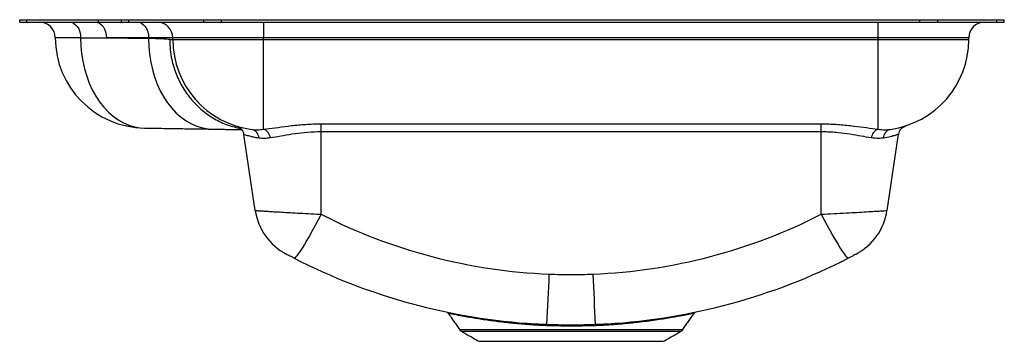
# Model space of a CAD drawing. Extents: x -3.7 to 15.8, y 2.8 to 9.2.
import ezdxf

# ---------------------------------------------------------------- set-up
doc = ezdxf.new("R2010")
doc.units = 0
doc.header["$MEASUREMENT"] = 0
doc.layers.get('0').update_dxf_attribs({"linetype": 'CONTINUOUS'})

msp = doc.modelspace()

# ---------------------------------------------------------------- linework, layer by layer
at = {"color": 7, "linetype": 'CONTINUOUS'}
for p, q in [((-3.688, 9.167), (-3.688, 9.213)), ((-3.688, 9.213), (-3.547, 9.213)), ((-3.688, 9.167), (-3.547, 9.167)), ((-3.547, 9.167), (-3.547, 9.213)), ((-3.547, 9.213), (-2.128, 9.213)), ((-3.547, 9.167), (-2.128, 9.167)), ((-2.128, 9.167), (-2.128, 9.213)), ((-2.128, 9.213), (-1.672, 9.213)), ((-2.128, 9.167), (-1.672, 9.167)), ((-1.672, 9.167), (-1.672, 9.213)), ((-1.672, 9.213), (-1.525, 9.213)), ((-1.672, 9.167), (-1.525, 9.167)), ((-1.525, 9.167), (-1.525, 9.213)), ((-1.525, 9.213), (-0.041, 9.213)), ((-1.525, 9.167), (-0.041, 9.167)), ((-0.041, 9.167), (-0.041, 9.213)), ((-0.041, 9.213), (0.312, 9.213)), ((-0.041, 9.167), (0.312, 9.167)), ((0.312, 9.167), (0.312, 9.213)), ((0.312, 9.213), (14.141, 9.213)), ((0.312, 9.167), (14.141, 9.167)), ((1.141, 9.167), (1.141, 8.854)), ((13.312, 8.854), (13.312, 9.167)), ((14.141, 9.167), (14.141, 9.213)), ((14.141, 9.213), (14.494, 9.213)), ((14.141, 9.167), (14.494, 9.167)), ((14.494, 9.167), (14.494, 9.213)), ((14.494, 9.213), (15.666, 9.213)), ((14.494, 9.167), (15.666, 9.167)), ((15.666, 9.167), (15.666, 9.213)), ((15.666, 9.213), (15.812, 9.213)), ((15.666, 9.167), (15.812, 9.167)), ((15.812, 9.167), (15.812, 9.213)), ((-2.48, 8.856), (-2.984, 8.856)), ((-2.48, 8.856), (-1.97, 8.854)), ((-1.134, 8.854), (-1.97, 8.854)), ((-1.97, 8.854), (-1.134, 8.842)), ((-1.134, 8.842), (-1.134, 8.854)), ((-0.655, 8.854), (-1.134, 8.854)), ((-0.717, 8.82), (-0.655, 8.82)), ((1.141, 8.854), (-0.655, 8.854)), ((-0.655, 8.82), (-0.655, 8.854)), ((-0.655, 8.82), (1.141, 8.82)), ((13.312, 8.854), (1.141, 8.854)), ((1.141, 8.82), (1.141, 8.854)), ((1.141, 7.042), (1.141, 8.82)), ((1.141, 8.82), (13.312, 8.82)), ((15.109, 8.854), (13.312, 8.854)), ((13.312, 8.82), (13.312, 8.854)), ((13.312, 8.82), (15.109, 8.82)), ((13.312, 7.044), (13.312, 8.82)), ((15.109, 8.82), (15.109, 8.854)), ((2.281, 7.15), (12.188, 7.15)), ((2.281, 6.99), (2.281, 7.15)), ((12.188, 6.99), (12.188, 7.15)), ((0.979, 5.433), (0.754, 6.938)), ((12.188, 6.99), (2.281, 6.99)), ((2.281, 5.358), (2.281, 6.99)), ((12.188, 5.358), (12.188, 6.99)), ((13.49, 5.433), (13.715, 6.943)), ((5.026, 3.073), (9.443, 3.073)), ((5.061, 3.041), (9.408, 3.041)), ((5.41, 2.842), (9.059, 2.842))]:
    msp.add_line(p, q, dxfattribs=at)
at = {"color": 7, "linetype": 'CONTINUOUS', "flags": 128}
for points in [[(-2.699, 9.167), (-2.661, 9.161), (-2.619, 9.143), (-2.58, 9.114), (-2.546, 9.076), (-2.518, 9.029), (-2.497, 8.975), (-2.484, 8.916), (-2.48, 8.856)], [(-2.189, 9.167), (-2.151, 9.161), (-2.109, 9.143), (-2.07, 9.114), (-2.036, 9.075), (-2.008, 9.028), (-1.987, 8.974), (-1.974, 8.915), (-1.97, 8.854)], [(-1.353, 9.167), (-1.315, 9.161), (-1.272, 9.143), (-1.234, 9.114), (-1.2, 9.075), (-1.172, 9.028), (-1.151, 8.974), (-1.138, 8.915), (-1.134, 8.854)], [(-2.48, 8.856), (-2.475, 8.698), (-2.461, 8.542), (-2.437, 8.389), (-2.404, 8.239), (-2.361, 8.094), (-2.309, 7.955), (-2.249, 7.823), (-2.18, 7.699), (-2.104, 7.583), (-2.021, 7.478), (-1.931, 7.383), (-1.836, 7.3), (-1.736, 7.228), (-1.631, 7.169), (-1.523, 7.123), (-1.413, 7.091), (-1.301, 7.072), (-1.215, 7.066)], [(-1.134, 8.842), (-1.13, 8.684), (-1.116, 8.528), (-1.093, 8.374), (-1.059, 8.224), (-1.017, 8.078), (-0.965, 7.938), (-0.905, 7.806), (-0.836, 7.681), (-0.76, 7.565), (-0.677, 7.459), (-0.587, 7.364), (-0.491, 7.28), (-0.391, 7.208), (-0.286, 7.149), (-0.178, 7.103), (-0.067, 7.07), (0.045, 7.051), (0.131, 7.046)], [(2.281, 5.358), (2.222, 5.246), (2.163, 5.137), (2.106, 5.032), (2.051, 4.934), (1.998, 4.843), (1.95, 4.761), (1.905, 4.688), (1.865, 4.625), (1.83, 4.574), (1.8, 4.534), (1.776, 4.506), (1.759, 4.491), (1.748, 4.489)], [(12.188, 5.358), (12.247, 5.246), (12.306, 5.137), (12.363, 5.032), (12.418, 4.934), (12.47, 4.843), (12.519, 4.761), (12.564, 4.688), (12.604, 4.625), (12.639, 4.574), (12.669, 4.534), (12.692, 4.506), (12.71, 4.491), (12.721, 4.489)], [(6.519, 3.188), (6.52, 3.188), (6.522, 3.186), (6.524, 3.184), (6.526, 3.181), (6.527, 3.177), (6.529, 3.172), (6.53, 3.167), (6.531, 3.162)], [(7.938, 3.162), (7.939, 3.167), (7.94, 3.172), (7.941, 3.177), (7.943, 3.181), (7.945, 3.184), (7.946, 3.186), (7.948, 3.188), (7.95, 3.188)]]:
    msp.add_lwpolyline(points, dxfattribs=at)
at = {"color": 7, "linetype": 'CONTINUOUS'}
for centre, radius, start, end in [((-3.296, 8.854), 0.313, 0.2111, 88.5505), ((-0.968, 8.854), 0.313, 0, 88.5505), ((15.421, 8.854), 0.313, 91.4495, 180), ((-1.188, 8.862), 1.796, 180.2111, 269.127), ((1.141, 8.82), 1.796, 180, 262.6404), ((13.312, 8.82), 1.796, 277.8225, 0), ((0.553, 6.908), 0.204, 8.5, 72.9025), ((0.873, 6.867), 0.175, 359.6979, 77.6977), ((1.08, 6.857), 0.195, 3.9503, 71.9348), ((13.376, 6.858), 0.196, 108.8737, 175.9478), ((13.595, 6.87), 0.175, 102.7373, 180.4556), ((13.917, 6.913), 0.204, 107.5894, 171.5), ((2.137, 5.606), 1.171, 188.5, 242.0511), ((7.234, 15.04), 10.875, 242.9055, 267.7192), ((7.234, 15.04), 10.875, 272.2808, 297.0945), ((12.331, 5.606), 1.171, 297.9489, 351.5), ((7.234, 15.213), 12.046, 242.9055, 266.5931), ((7.234, 15.213), 12.046, 273.4069, 297.0945), ((-37.765, 5.743), 44.594, 356.7016, 357.9824), ((52.233, 5.743), 44.594, 182.0176, 183.2984), ((6.726, 3.154), 0.0381, 355.7951, 38.4928), ((7.743, 3.154), 0.0381, 141.5072, 184.2049), ((5.115, 3.135), 0.109, 215, 240.3027), ((9.354, 3.135), 0.109, 299.6973, 325)]:
    msp.add_arc(centre, radius, start, end, dxfattribs=at)
msp.add_ellipse((-2.359, 8.806), major_axis=(1.704, 0), ratio=0.030227, start_param=0.268685, end_param=0.767922, dxfattribs=at)
for points, knots in [([(-0.717, 8.82), (-0.717, 8.816), (-0.717, 8.749), (-0.709, 8.616), (-0.673, 8.39), (-0.596, 8.135), (-0.464, 7.865), (-0.288, 7.621), (-0.077, 7.412), (0.168, 7.243), (0.424, 7.119), (0.606, 7.077), (0.691, 7.057)], [0, 0, 0, 0, 0.003983, 0.081557, 0.160043, 0.280167, 0.403774, 0.523895, 0.647501, 0.767623, 0.89123, 1, 1, 1, 1]), ([(0.131, 7.046), (0.156, 7.045), (0.226, 7.044), (0.336, 7.042), (0.456, 7.04), (0.564, 7.038), (0.648, 7.036), (0.692, 7.034), (0.708, 7.034)], [0, 0, 0, 0, 0.1053046, 0.3027835, 0.499366, 0.6945587, 0.8878177, 1, 1, 1, 1]), ([(0.631, 7.095), (0.631, 7.095), (0.632, 7.094), (0.638, 7.092), (0.65, 7.086), (0.659, 7.08), (0.663, 7.078)], [0, 0, 0, 0, 0.050524, 0.447089, 0.767426, 1, 1, 1, 1]), ([(0.911, 7.038), (0.945, 7.035), (1.016, 7.029), (1.099, 7.037), (1.141, 7.042)], [0, 0, 0, 0, 0.49567, 1, 1, 1, 1]), ([(1.141, 7.042), (1.216, 7.052), (1.367, 7.071), (1.626, 7.108), (1.905, 7.137), (2.127, 7.149), (2.254, 7.149), (2.281, 7.15)], [0, 0, 0, 0, 0.227073, 0.460044, 0.693234, 0.933033, 1, 1, 1, 1]), ([(12.188, 7.15), (12.212, 7.149), (12.334, 7.149), (12.555, 7.138), (12.831, 7.109), (13.089, 7.073), (13.237, 7.054), (13.312, 7.044)], [0, 0, 0, 0, 0.060927, 0.299903, 0.545963, 0.770305, 1, 1, 1, 1]), ([(13.312, 7.044), (13.362, 7.039), (13.45, 7.029), (13.524, 7.037), (13.557, 7.04)], [0, 0, 0, 0, 0.561057, 1, 1, 1, 1]), ([(13.745, 7.021), (13.746, 7.022), (13.752, 7.033), (13.767, 7.05), (13.789, 7.07), (13.81, 7.083), (13.826, 7.092), (13.836, 7.096), (13.839, 7.097), (13.841, 7.098)], [0, 0, 0, 0, 0.022101, 0.260944, 0.473739, 0.654798, 0.798791, 0.914843, 1, 1, 1, 1]), ([(1.048, 6.866), (1.014, 6.872), (0.946, 6.883), (0.856, 6.906), (0.783, 6.928), (0.756, 6.937), (0.755, 6.938), (0.754, 6.938)], [0, 0, 0, 0, 0.191028, 0.384734, 0.654809, 0.933888, 1, 1, 1, 1]), ([(1.274, 6.87), (1.234, 6.865), (1.153, 6.856), (1.083, 6.863), (1.048, 6.866)], [0, 0, 0, 0, 0.495229, 1, 1, 1, 1]), ([(2.281, 6.99), (2.257, 6.99), (2.147, 6.989), (1.95, 6.976), (1.705, 6.944), (1.474, 6.903), (1.342, 6.881), (1.274, 6.87)], [0, 0, 0, 0, 0.065763, 0.295414, 0.533547, 0.763525, 1, 1, 1, 1]), ([(13.181, 6.872), (13.178, 6.873), (13.115, 6.882), (12.981, 6.906), (12.762, 6.944), (12.559, 6.971), (12.387, 6.985), (12.276, 6.99), (12.209, 6.99), (12.188, 6.99)], [0, 0, 0, 0, 0.010298, 0.232441, 0.460185, 0.695807, 0.81799, 0.940161, 1, 1, 1, 1]), ([(13.421, 6.868), (13.389, 6.865), (13.316, 6.856), (13.229, 6.867), (13.181, 6.872)], [0, 0, 0, 0, 0.438911, 1, 1, 1, 1]), ([(13.715, 6.943), (13.712, 6.942), (13.706, 6.94), (13.652, 6.922), (13.562, 6.895), (13.468, 6.877), (13.421, 6.868)], [0, 0, 0, 0, 0.228439, 0.462705, 0.727587, 1, 1, 1, 1]), ([(0.979, 5.433), (0.982, 5.433), (0.987, 5.433), (1.027, 5.43), (1.09, 5.426), (1.176, 5.421), (1.286, 5.414), (1.42, 5.406), (1.579, 5.397), (1.765, 5.386), (1.974, 5.375), (2.151, 5.365), (2.254, 5.36), (2.281, 5.358)], [0, 0, 0, 0, 0.089285, 0.180419, 0.268018, 0.357356, 0.447339, 0.539202, 0.637574, 0.738411, 0.847661, 0.960314, 1, 1, 1, 1]), ([(12.188, 5.358), (12.27, 5.363), (12.438, 5.372), (12.676, 5.385), (12.897, 5.397), (13.086, 5.408), (13.244, 5.418), (13.36, 5.425), (13.44, 5.43), (13.483, 5.433), (13.487, 5.433), (13.49, 5.433)], [0, 0, 0, 0, 0.121156, 0.247009, 0.36383, 0.484851, 0.597009, 0.712883, 0.814199, 0.91824, 1, 1, 1, 1]), ([(1.748, 4.489), (1.745, 4.49), (1.724, 4.501), (1.688, 4.519), (1.646, 4.542), (1.614, 4.558), (1.593, 4.57), (1.59, 4.571), (1.589, 4.572)], [0, 0, 0, 0, 0.041844, 0.277529, 0.486061, 0.668105, 0.835779, 1, 1, 1, 1]), ([(12.88, 4.572), (12.88, 4.572), (12.879, 4.571), (12.872, 4.567), (12.856, 4.559), (12.828, 4.544), (12.778, 4.518), (12.74, 4.499), (12.721, 4.489)], [0, 0, 0, 0, 0.074325, 0.230769, 0.264975, 0.489655, 0.7381, 1, 1, 1, 1]), ([(6.802, 4.173), (6.946, 4.169), (7.234, 4.159), (7.523, 4.169), (7.667, 4.173)], [0, 0, 0, 0, 0.499551, 1, 1, 1, 1]), ([(4.776, 3.417), (4.778, 3.416), (4.786, 3.412), (4.794, 3.405), (4.798, 3.398), (4.798, 3.398)], [0, 0, 0, 0, 0.232333, 0.913795, 1, 1, 1, 1]), ([(6.531, 3.162), (6.423, 3.169), (6.207, 3.184), (5.95, 3.211), (5.751, 3.235), (5.603, 3.255), (5.463, 3.276), (5.298, 3.302), (5.156, 3.327), (5.04, 3.349), (4.965, 3.364), (4.904, 3.376), (4.856, 3.386), (4.822, 3.393), (4.801, 3.398), (4.8, 3.398), (4.799, 3.398)], [0, 0, 0, 0, 0.113573, 0.229257, 0.291696, 0.354134, 0.418101, 0.482064, 0.598034, 0.65749, 0.716943, 0.774115, 0.831284, 0.890064, 0.948841, 1, 1, 1, 1]), ([(9.669, 3.398), (9.67, 3.398), (9.672, 3.399), (9.661, 3.396), (9.635, 3.391), (9.59, 3.381), (9.526, 3.368), (9.444, 3.352), (9.344, 3.333), (9.226, 3.312), (9.093, 3.29), (8.944, 3.266), (8.781, 3.243), (8.564, 3.216), (8.287, 3.186), (8.055, 3.17), (7.938, 3.162)], [0, 0, 0, 0, 0.009944, 0.071047, 0.134222, 0.197399, 0.2643, 0.331205, 0.400512, 0.469823, 0.539901, 0.609983, 0.682332, 0.754684, 0.876036, 1, 1, 1, 1]), ([(9.67, 3.397), (9.671, 3.399), (9.675, 3.405), (9.682, 3.411), (9.689, 3.416), (9.692, 3.418), (9.692, 3.418)], [0, 0, 0, 0, 0.1960822, 0.6214743, 0.969247, 1, 1, 1, 1]), ([(6.755, 3.178), (6.792, 3.177), (6.898, 3.173), (7.074, 3.17), (7.286, 3.17), (7.5, 3.172), (7.642, 3.176), (7.713, 3.178)], [0, 0, 0, 0, 0.11617, 0.333561, 0.552329, 0.77542, 1, 1, 1, 1]), ([(7.705, 3.151), (7.638, 3.149), (7.502, 3.146), (7.294, 3.143), (7.083, 3.144), (6.906, 3.147), (6.8, 3.15), (6.764, 3.151)], [0, 0, 0, 0, 0.217069, 0.435643, 0.65895, 0.883889, 1, 1, 1, 1])]:
    msp.add_open_spline(points, degree=3, knots=knots, dxfattribs=at)
for points in [[(-1.215, 7.066), (0.131, 7.046)], [(0.613, 7.103), (0.614, 7.102)], [(13.844, 7.104), (13.855, 7.107)], [(0.722, 7.019), (0.733, 7.001)], [(4.799, 3.398), (5.026, 3.073)], [(9.443, 3.073), (9.67, 3.398)], [(6.519, 3.188), (6.755, 3.178)], [(6.764, 3.151), (6.531, 3.162)], [(7.938, 3.162), (7.705, 3.151)], [(7.713, 3.178), (7.95, 3.188)], [(5.061, 3.041), (5.41, 2.842)], [(9.059, 2.842), (9.408, 3.041)]]:
    msp.add_open_spline(points, degree=1, dxfattribs=at)

doc.saveas('drawing.dxf')
